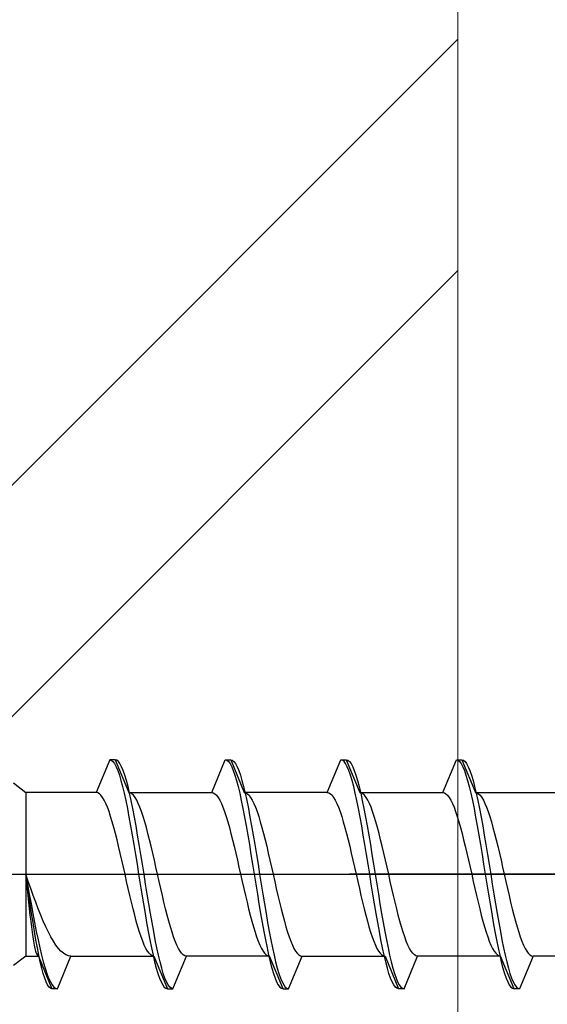
# Model space of a CAD drawing. Extents: x 0 to 1050, y 0 to 1584.
# Drawn here: x 115 to 125, y 608 to 626 of the extents above; entities that cross this region are included whole.
import ezdxf

# ---------------------------------------------------------------- set-up
doc = ezdxf.new("R2010")
doc.units = 0
doc.layers.add('YKK_13', color=4, linetype='CONTINUOUS', lineweight=30)
doc.layers.add('YSS_K', color=3, linetype='CONTINUOUS', lineweight=13)

msp = doc.modelspace()

# ---------------------------------------------------------------- linework, layer by layer
at = {"layer": 'YKK_13', "linetype": 'ByBlock', "lineweight": -2, "ltscale": 0.5}
for p, q in [((117.113, 612.502), (116.864, 611.902)), ((117.113, 612.502), (117.142, 612.494)), ((117.213, 612.502), (117.113, 612.502)), ((117.142, 612.494), (117.172, 612.47)), ((117.172, 612.47), (117.201, 612.431)), ((117.201, 612.431), (117.231, 612.375)), ((117.242, 612.494), (117.213, 612.502)), ((117.213, 612.502), (117.462, 611.902)), ((117.272, 612.47), (117.242, 612.494)), ((117.301, 612.431), (117.272, 612.47)), ((117.331, 612.375), (117.301, 612.431)), ((118.984, 611.902), (119.233, 612.502)), ((119.233, 612.502), (119.333, 612.502)), ((119.233, 612.502), (119.262, 612.494)), ((119.262, 612.494), (119.292, 612.47)), ((119.292, 612.47), (119.321, 612.431)), ((119.321, 612.431), (119.351, 612.375)), ((119.333, 612.502), (119.582, 611.902)), ((119.333, 612.502), (119.362, 612.494)), ((119.362, 612.494), (119.392, 612.47)), ((119.392, 612.47), (119.421, 612.431)), ((119.421, 612.431), (119.451, 612.375)), ((121.104, 611.902), (121.353, 612.502)), ((121.382, 612.494), (121.353, 612.502)), ((121.353, 612.502), (121.453, 612.502)), ((121.412, 612.47), (121.382, 612.494)), ((121.441, 612.431), (121.412, 612.47)), ((121.471, 612.375), (121.441, 612.431)), ((121.453, 612.502), (121.482, 612.494)), ((121.453, 612.502), (121.702, 611.902)), ((121.482, 612.494), (121.512, 612.47)), ((121.512, 612.47), (121.541, 612.431)), ((121.541, 612.431), (121.571, 612.375)), ((123.224, 611.902), (123.473, 612.502)), ((123.473, 612.502), (123.573, 612.502)), ((123.473, 612.502), (123.502, 612.494)), ((123.502, 612.494), (123.532, 612.47)), ((123.532, 612.47), (123.561, 612.431)), ((123.561, 612.431), (123.591, 612.375)), ((123.573, 612.502), (123.822, 611.902)), ((123.573, 612.502), (123.602, 612.494)), ((123.602, 612.494), (123.632, 612.47)), ((123.632, 612.47), (123.661, 612.431)), ((123.661, 612.431), (123.691, 612.375)), ((117.231, 612.375), (117.26, 612.305)), ((117.26, 612.305), (117.29, 612.221)), ((117.29, 612.221), (117.319, 612.122)), ((117.36, 612.305), (117.331, 612.375)), ((117.39, 612.221), (117.36, 612.305)), ((117.419, 612.122), (117.39, 612.221)), ((119.351, 612.375), (119.38, 612.305)), ((119.38, 612.305), (119.41, 612.221)), ((119.41, 612.221), (119.439, 612.122)), ((119.451, 612.375), (119.48, 612.305)), ((119.48, 612.305), (119.51, 612.221)), ((119.51, 612.221), (119.539, 612.122)), ((121.5, 612.305), (121.471, 612.375)), ((121.53, 612.221), (121.5, 612.305)), ((121.559, 612.122), (121.53, 612.221)), ((121.571, 612.375), (121.6, 612.305)), ((121.6, 612.305), (121.63, 612.221)), ((121.63, 612.221), (121.659, 612.122)), ((123.591, 612.375), (123.62, 612.305)), ((123.62, 612.305), (123.65, 612.221)), ((123.65, 612.221), (123.679, 612.122)), ((123.691, 612.375), (123.72, 612.305)), ((123.72, 612.305), (123.75, 612.221)), ((123.75, 612.221), (123.779, 612.122)), ((115.35, 612.077), (115.573, 611.902)), ((117.319, 612.122), (117.349, 612.011)), ((117.449, 612.011), (117.419, 612.122)), ((119.439, 612.122), (119.469, 612.011)), ((119.539, 612.122), (119.569, 612.011)), ((121.589, 612.011), (121.559, 612.122)), ((121.659, 612.122), (121.689, 612.011)), ((123.679, 612.122), (123.709, 612.011)), ((123.779, 612.122), (123.809, 612.011)), ((116.864, 611.902), (115.573, 611.902)), ((115.573, 611.902), (115.573, 608.902)), ((116.894, 611.896), (116.864, 611.902)), ((116.923, 611.879), (116.894, 611.896)), ((116.953, 611.851), (116.923, 611.879)), ((117.349, 612.011), (117.378, 611.887)), ((117.378, 611.887), (117.407, 611.752)), ((117.478, 611.887), (117.449, 612.011)), ((117.491, 611.896), (117.462, 611.902)), ((117.462, 611.902), (118.984, 611.902)), ((117.507, 611.752), (117.478, 611.887)), ((117.52, 611.879), (117.491, 611.896)), ((117.55, 611.851), (117.52, 611.879)), ((118.984, 611.902), (119.014, 611.896)), ((119.014, 611.896), (119.043, 611.879)), ((119.043, 611.879), (119.073, 611.851)), ((119.469, 612.011), (119.498, 611.887)), ((119.498, 611.887), (119.527, 611.752)), ((119.569, 612.011), (119.598, 611.887)), ((119.582, 611.902), (119.611, 611.896)), ((121.104, 611.902), (119.582, 611.902)), ((119.598, 611.887), (119.627, 611.752)), ((119.611, 611.896), (119.64, 611.879)), ((119.64, 611.879), (119.67, 611.851)), ((121.104, 611.902), (121.134, 611.896)), ((121.134, 611.896), (121.163, 611.879)), ((121.163, 611.879), (121.193, 611.851)), ((121.618, 611.887), (121.589, 612.011)), ((121.647, 611.752), (121.618, 611.887)), ((121.689, 612.011), (121.718, 611.887)), ((121.702, 611.902), (123.224, 611.902)), ((121.731, 611.896), (121.702, 611.902)), ((121.718, 611.887), (121.747, 611.752)), ((121.76, 611.879), (121.731, 611.896)), ((121.79, 611.851), (121.76, 611.879)), ((123.224, 611.902), (123.254, 611.896)), ((123.254, 611.896), (123.283, 611.879)), ((123.283, 611.879), (123.313, 611.851)), ((123.709, 612.011), (123.738, 611.887)), ((123.738, 611.887), (123.767, 611.752)), ((123.809, 612.011), (123.838, 611.887)), ((123.822, 611.902), (125.344, 611.902)), ((123.822, 611.902), (123.851, 611.896)), ((123.838, 611.887), (123.867, 611.752)), ((123.851, 611.896), (123.88, 611.879)), ((123.88, 611.879), (123.91, 611.851)), ((116.982, 611.812), (116.953, 611.851)), ((117.012, 611.762), (116.982, 611.812)), ((117.041, 611.701), (117.012, 611.762)), ((117.071, 611.631), (117.041, 611.701)), ((117.407, 611.752), (117.437, 611.607)), ((117.537, 611.607), (117.507, 611.752)), ((117.579, 611.812), (117.55, 611.851)), ((117.609, 611.762), (117.579, 611.812)), ((117.638, 611.701), (117.609, 611.762)), ((117.668, 611.631), (117.638, 611.701)), ((119.073, 611.851), (119.102, 611.812)), ((119.102, 611.812), (119.132, 611.762)), ((119.132, 611.762), (119.161, 611.701)), ((119.161, 611.701), (119.191, 611.631)), ((119.527, 611.752), (119.557, 611.607)), ((119.627, 611.752), (119.657, 611.607)), ((119.67, 611.851), (119.699, 611.812)), ((119.699, 611.812), (119.729, 611.762)), ((119.729, 611.762), (119.758, 611.701)), ((119.758, 611.701), (119.788, 611.631)), ((121.193, 611.851), (121.222, 611.812)), ((121.222, 611.812), (121.252, 611.762)), ((121.252, 611.762), (121.281, 611.701)), ((121.281, 611.701), (121.311, 611.631)), ((121.677, 611.607), (121.647, 611.752)), ((121.747, 611.752), (121.777, 611.607)), ((121.819, 611.812), (121.79, 611.851)), ((121.849, 611.762), (121.819, 611.812)), ((121.878, 611.701), (121.849, 611.762)), ((121.908, 611.631), (121.878, 611.701)), ((123.313, 611.851), (123.342, 611.812)), ((123.342, 611.812), (123.372, 611.762)), ((123.372, 611.762), (123.401, 611.701)), ((123.401, 611.701), (123.431, 611.631)), ((123.767, 611.752), (123.797, 611.607)), ((123.867, 611.752), (123.897, 611.607)), ((123.91, 611.851), (123.939, 611.812)), ((123.939, 611.812), (123.969, 611.762)), ((123.969, 611.762), (123.998, 611.701)), ((123.998, 611.701), (124.028, 611.631)), ((117.1, 611.551), (117.071, 611.631)), ((117.129, 611.463), (117.1, 611.551)), ((117.437, 611.607), (117.466, 611.452)), ((117.566, 611.452), (117.537, 611.607)), ((117.697, 611.551), (117.668, 611.631)), ((117.727, 611.463), (117.697, 611.551)), ((119.191, 611.631), (119.22, 611.551)), ((119.22, 611.551), (119.249, 611.463)), ((119.557, 611.607), (119.586, 611.452)), ((119.657, 611.607), (119.686, 611.452)), ((119.788, 611.631), (119.817, 611.551)), ((119.817, 611.551), (119.847, 611.463)), ((121.311, 611.631), (121.34, 611.551)), ((121.34, 611.551), (121.369, 611.463)), ((121.706, 611.452), (121.677, 611.607)), ((121.777, 611.607), (121.806, 611.452)), ((121.937, 611.551), (121.908, 611.631)), ((121.967, 611.463), (121.937, 611.551)), ((123.431, 611.631), (123.46, 611.551)), ((123.46, 611.551), (123.489, 611.463)), ((123.797, 611.607), (123.826, 611.452)), ((123.897, 611.607), (123.926, 611.452)), ((124.028, 611.631), (124.057, 611.551)), ((124.057, 611.551), (124.087, 611.463)), ((117.159, 611.366), (117.129, 611.463)), ((117.188, 611.262), (117.159, 611.366)), ((117.466, 611.452), (117.496, 611.29)), ((117.596, 611.29), (117.566, 611.452)), ((117.756, 611.366), (117.727, 611.463)), ((117.785, 611.262), (117.756, 611.366)), ((119.249, 611.463), (119.279, 611.366)), ((119.279, 611.366), (119.308, 611.262)), ((119.586, 611.452), (119.616, 611.29)), ((119.686, 611.452), (119.716, 611.29)), ((119.847, 611.463), (119.876, 611.366)), ((119.876, 611.366), (119.905, 611.262)), ((121.369, 611.463), (121.399, 611.366)), ((121.399, 611.366), (121.428, 611.262)), ((121.736, 611.29), (121.706, 611.452)), ((121.806, 611.452), (121.836, 611.29)), ((121.996, 611.366), (121.967, 611.463)), ((122.025, 611.262), (121.996, 611.366)), ((123.489, 611.463), (123.519, 611.366)), ((123.519, 611.366), (123.548, 611.262)), ((123.826, 611.452), (123.856, 611.29)), ((123.926, 611.452), (123.956, 611.29)), ((124.087, 611.463), (124.116, 611.366)), ((124.116, 611.366), (124.145, 611.262)), ((117.218, 611.152), (117.188, 611.262)), ((117.247, 611.036), (117.218, 611.152)), ((117.496, 611.29), (117.525, 611.12)), ((117.625, 611.12), (117.596, 611.29)), ((117.815, 611.152), (117.785, 611.262)), ((117.844, 611.036), (117.815, 611.152)), ((119.308, 611.262), (119.338, 611.152)), ((119.338, 611.152), (119.367, 611.036)), ((119.616, 611.29), (119.645, 611.12)), ((119.716, 611.29), (119.745, 611.12)), ((119.905, 611.262), (119.935, 611.152)), ((119.935, 611.152), (119.964, 611.036)), ((121.428, 611.262), (121.458, 611.152)), ((121.458, 611.152), (121.487, 611.036)), ((121.765, 611.12), (121.736, 611.29)), ((121.836, 611.29), (121.865, 611.12)), ((122.055, 611.152), (122.025, 611.262)), ((122.084, 611.036), (122.055, 611.152)), ((123.548, 611.262), (123.578, 611.152)), ((123.578, 611.152), (123.607, 611.036)), ((123.856, 611.29), (123.885, 611.12)), ((123.956, 611.29), (123.985, 611.12)), ((124.145, 611.262), (124.175, 611.152)), ((124.175, 611.152), (124.204, 611.036)), ((117.277, 610.915), (117.247, 611.036)), ((117.525, 611.12), (117.555, 610.946)), ((117.655, 610.946), (117.625, 611.12)), ((117.874, 610.915), (117.844, 611.036)), ((119.367, 611.036), (119.397, 610.915)), ((119.645, 611.12), (119.675, 610.946)), ((119.745, 611.12), (119.775, 610.946)), ((119.964, 611.036), (119.994, 610.915)), ((121.487, 611.036), (121.517, 610.915)), ((121.795, 610.946), (121.765, 611.12)), ((121.865, 611.12), (121.895, 610.946)), ((122.114, 610.915), (122.084, 611.036)), ((123.607, 611.036), (123.637, 610.915)), ((123.885, 611.12), (123.915, 610.946)), ((123.985, 611.12), (124.015, 610.946)), ((124.204, 611.036), (124.234, 610.915)), ((117.306, 610.79), (117.277, 610.915)), ((117.336, 610.663), (117.306, 610.79)), ((117.555, 610.946), (117.584, 610.767)), ((117.684, 610.767), (117.655, 610.946)), ((117.903, 610.79), (117.874, 610.915)), ((117.933, 610.663), (117.903, 610.79)), ((119.397, 610.915), (119.426, 610.79)), ((119.426, 610.79), (119.456, 610.663)), ((119.675, 610.946), (119.704, 610.767)), ((119.775, 610.946), (119.804, 610.767)), ((119.994, 610.915), (120.023, 610.79)), ((120.023, 610.79), (120.053, 610.663)), ((121.517, 610.915), (121.546, 610.79)), ((121.546, 610.79), (121.576, 610.663)), ((121.824, 610.767), (121.795, 610.946)), ((121.895, 610.946), (121.924, 610.767)), ((122.143, 610.79), (122.114, 610.915)), ((122.173, 610.663), (122.143, 610.79)), ((123.637, 610.915), (123.666, 610.79)), ((123.666, 610.79), (123.696, 610.663)), ((123.915, 610.946), (123.944, 610.767)), ((124.015, 610.946), (124.044, 610.767)), ((124.234, 610.915), (124.263, 610.79)), ((124.263, 610.79), (124.293, 610.663)), ((117.365, 610.533), (117.336, 610.663)), ((117.584, 610.767), (117.614, 610.585)), ((117.714, 610.585), (117.684, 610.767)), ((117.962, 610.533), (117.933, 610.663)), ((119.456, 610.663), (119.485, 610.533)), ((119.704, 610.767), (119.734, 610.585)), ((119.804, 610.767), (119.834, 610.585)), ((120.053, 610.663), (120.082, 610.533)), ((121.576, 610.663), (121.605, 610.533)), ((121.854, 610.585), (121.824, 610.767)), ((121.924, 610.767), (121.954, 610.585)), ((122.202, 610.533), (122.173, 610.663)), ((123.696, 610.663), (123.725, 610.533)), ((123.944, 610.767), (123.974, 610.585)), ((124.044, 610.767), (124.074, 610.585)), ((124.293, 610.663), (124.322, 610.533)), ((117.394, 610.402), (117.365, 610.533)), ((117.614, 610.585), (117.643, 610.402)), ((117.743, 610.402), (117.714, 610.585)), ((117.992, 610.402), (117.962, 610.533)), ((119.485, 610.533), (119.514, 610.402)), ((119.734, 610.585), (119.763, 610.402)), ((119.834, 610.585), (119.863, 610.402)), ((120.082, 610.533), (120.112, 610.402)), ((121.605, 610.533), (121.634, 610.402)), ((121.883, 610.402), (121.854, 610.585)), ((121.954, 610.585), (121.983, 610.402)), ((122.232, 610.402), (122.202, 610.533)), ((123.725, 610.533), (123.754, 610.402)), ((123.974, 610.585), (124.003, 610.402)), ((124.074, 610.585), (124.103, 610.402)), ((124.322, 610.533), (124.352, 610.402)), ((115.6, 610.219), (115.573, 610.402)), ((115.573, 610.402), (115.586, 610.271)), ((115.573, 610.402), (115.605, 610.219)), ((115.619, 610.271), (115.573, 610.402)), ((115.586, 610.271), (115.599, 610.142)), ((115.665, 610.142), (115.619, 610.271)), ((117.424, 610.271), (117.394, 610.402)), ((117.453, 610.142), (117.424, 610.271)), ((117.643, 610.402), (117.672, 610.219)), ((117.772, 610.219), (117.743, 610.402)), ((118.021, 610.271), (117.992, 610.402)), ((118.05, 610.142), (118.021, 610.271)), ((119.514, 610.402), (119.544, 610.271)), ((119.544, 610.271), (119.573, 610.142)), ((119.763, 610.402), (119.792, 610.219)), ((119.863, 610.402), (119.892, 610.219)), ((120.112, 610.402), (120.141, 610.271)), ((120.141, 610.271), (120.17, 610.142)), ((121.634, 610.402), (121.664, 610.271)), ((121.664, 610.271), (121.693, 610.142)), ((121.912, 610.219), (121.883, 610.402)), ((121.983, 610.402), (122.012, 610.219)), ((122.261, 610.271), (122.232, 610.402)), ((122.29, 610.142), (122.261, 610.271)), ((123.754, 610.402), (123.784, 610.271)), ((123.784, 610.271), (123.813, 610.142)), ((124.003, 610.402), (124.032, 610.219)), ((124.103, 610.402), (124.132, 610.219)), ((124.352, 610.402), (124.381, 610.271)), ((124.381, 610.271), (124.41, 610.142)), ((115.599, 610.142), (115.612, 610.014)), ((115.626, 610.037), (115.6, 610.219)), ((115.605, 610.219), (115.637, 610.037)), ((115.711, 610.014), (115.665, 610.142)), ((117.483, 610.014), (117.453, 610.142)), ((117.672, 610.219), (117.702, 610.037)), ((117.802, 610.037), (117.772, 610.219)), ((118.08, 610.014), (118.05, 610.142)), ((119.573, 610.142), (119.603, 610.014)), ((119.792, 610.219), (119.822, 610.037)), ((119.892, 610.219), (119.922, 610.037)), ((120.17, 610.142), (120.2, 610.014)), ((121.693, 610.142), (121.723, 610.014)), ((121.942, 610.037), (121.912, 610.219)), ((122.012, 610.219), (122.042, 610.037)), ((122.32, 610.014), (122.29, 610.142)), ((123.813, 610.142), (123.843, 610.014)), ((124.032, 610.219), (124.062, 610.037)), ((124.132, 610.219), (124.162, 610.037)), ((124.41, 610.142), (124.44, 610.014)), ((115.612, 610.014), (115.624, 609.889)), ((115.624, 609.889), (115.637, 609.768)), ((115.653, 609.859), (115.626, 610.037)), ((115.637, 610.037), (115.67, 609.859)), ((115.757, 609.889), (115.711, 610.014)), ((115.803, 609.768), (115.757, 609.889)), ((117.512, 609.889), (117.483, 610.014)), ((117.542, 609.768), (117.512, 609.889)), ((117.702, 610.037), (117.731, 609.859)), ((117.831, 609.859), (117.802, 610.037)), ((118.109, 609.889), (118.08, 610.014)), ((118.139, 609.768), (118.109, 609.889)), ((119.603, 610.014), (119.632, 609.889)), ((119.632, 609.889), (119.662, 609.768)), ((119.822, 610.037), (119.851, 609.859)), ((119.922, 610.037), (119.951, 609.859)), ((120.2, 610.014), (120.229, 609.889)), ((120.229, 609.889), (120.259, 609.768)), ((121.723, 610.014), (121.752, 609.889)), ((121.752, 609.889), (121.782, 609.768)), ((121.971, 609.859), (121.942, 610.037)), ((122.042, 610.037), (122.071, 609.859)), ((122.349, 609.889), (122.32, 610.014)), ((122.379, 609.768), (122.349, 609.889)), ((123.843, 610.014), (123.872, 609.889)), ((123.872, 609.889), (123.902, 609.768)), ((124.062, 610.037), (124.091, 609.859)), ((124.162, 610.037), (124.191, 609.859)), ((124.44, 610.014), (124.469, 609.889)), ((124.469, 609.889), (124.499, 609.768)), ((115.637, 609.768), (115.65, 609.652)), ((115.68, 609.684), (115.653, 609.859)), ((115.67, 609.859), (115.702, 609.684)), ((115.849, 609.652), (115.803, 609.768)), ((117.571, 609.652), (117.542, 609.768)), ((117.731, 609.859), (117.761, 609.684)), ((117.861, 609.684), (117.831, 609.859)), ((118.168, 609.652), (118.139, 609.768)), ((119.662, 609.768), (119.691, 609.652)), ((119.851, 609.859), (119.881, 609.684)), ((119.951, 609.859), (119.981, 609.684)), ((120.259, 609.768), (120.288, 609.652)), ((121.782, 609.768), (121.811, 609.652)), ((122.001, 609.684), (121.971, 609.859)), ((122.071, 609.859), (122.101, 609.684)), ((122.408, 609.652), (122.379, 609.768)), ((123.902, 609.768), (123.931, 609.652)), ((124.091, 609.859), (124.121, 609.684)), ((124.191, 609.859), (124.221, 609.684)), ((124.499, 609.768), (124.528, 609.652)), ((115.65, 609.652), (115.663, 609.542)), ((115.663, 609.542), (115.676, 609.438)), ((115.706, 609.515), (115.68, 609.684)), ((115.702, 609.684), (115.734, 609.515)), ((115.733, 609.352), (115.706, 609.515)), ((115.734, 609.515), (115.766, 609.352)), ((115.895, 609.542), (115.849, 609.652)), ((115.941, 609.438), (115.895, 609.542)), ((117.601, 609.542), (117.571, 609.652)), ((117.63, 609.438), (117.601, 609.542)), ((117.761, 609.684), (117.79, 609.515)), ((117.79, 609.515), (117.82, 609.352)), ((117.89, 609.515), (117.861, 609.684)), ((117.92, 609.352), (117.89, 609.515)), ((118.198, 609.542), (118.168, 609.652)), ((118.227, 609.438), (118.198, 609.542)), ((119.691, 609.652), (119.721, 609.542)), ((119.721, 609.542), (119.75, 609.438)), ((119.881, 609.684), (119.91, 609.515)), ((119.91, 609.515), (119.94, 609.352)), ((119.981, 609.684), (120.01, 609.515)), ((120.01, 609.515), (120.04, 609.352)), ((120.288, 609.652), (120.318, 609.542)), ((120.318, 609.542), (120.347, 609.438)), ((121.811, 609.652), (121.841, 609.542)), ((121.841, 609.542), (121.87, 609.438)), ((122.03, 609.515), (122.001, 609.684)), ((122.06, 609.352), (122.03, 609.515)), ((122.101, 609.684), (122.13, 609.515)), ((122.13, 609.515), (122.16, 609.352)), ((122.438, 609.542), (122.408, 609.652)), ((122.467, 609.438), (122.438, 609.542)), ((123.931, 609.652), (123.961, 609.542)), ((123.961, 609.542), (123.99, 609.438)), ((124.121, 609.684), (124.15, 609.515)), ((124.15, 609.515), (124.18, 609.352)), ((124.221, 609.684), (124.25, 609.515)), ((124.25, 609.515), (124.28, 609.352)), ((124.528, 609.652), (124.558, 609.542)), ((124.558, 609.542), (124.587, 609.438)), ((115.676, 609.438), (115.689, 609.341)), ((115.689, 609.341), (115.702, 609.253)), ((115.76, 609.198), (115.733, 609.352)), ((115.766, 609.352), (115.799, 609.198)), ((115.987, 609.341), (115.941, 609.438)), ((116.033, 609.253), (115.987, 609.341)), ((117.659, 609.341), (117.63, 609.438)), ((117.689, 609.253), (117.659, 609.341)), ((117.82, 609.352), (117.849, 609.198)), ((117.949, 609.198), (117.92, 609.352)), ((118.257, 609.341), (118.227, 609.438)), ((118.286, 609.253), (118.257, 609.341)), ((119.75, 609.438), (119.779, 609.341)), ((119.779, 609.341), (119.809, 609.253)), ((119.94, 609.352), (119.969, 609.198)), ((120.04, 609.352), (120.069, 609.198)), ((120.347, 609.438), (120.377, 609.341)), ((120.377, 609.341), (120.406, 609.253)), ((121.87, 609.438), (121.899, 609.341)), ((121.899, 609.341), (121.929, 609.253)), ((122.089, 609.198), (122.06, 609.352)), ((122.16, 609.352), (122.189, 609.198)), ((122.497, 609.341), (122.467, 609.438)), ((122.526, 609.253), (122.497, 609.341)), ((123.99, 609.438), (124.019, 609.341)), ((124.019, 609.341), (124.049, 609.253)), ((124.18, 609.352), (124.209, 609.198)), ((124.28, 609.352), (124.309, 609.198)), ((124.587, 609.438), (124.617, 609.341)), ((124.617, 609.341), (124.646, 609.253)), ((115.702, 609.253), (115.714, 609.173)), ((115.714, 609.173), (115.727, 609.103)), ((115.786, 609.052), (115.76, 609.198)), ((115.799, 609.198), (115.831, 609.052)), ((116.079, 609.173), (116.033, 609.253)), ((116.125, 609.103), (116.079, 609.173)), ((117.718, 609.173), (117.689, 609.253)), ((117.748, 609.103), (117.718, 609.173)), ((117.849, 609.198), (117.879, 609.052)), ((117.979, 609.052), (117.949, 609.198)), ((118.315, 609.173), (118.286, 609.253)), ((118.345, 609.103), (118.315, 609.173)), ((119.809, 609.253), (119.838, 609.173)), ((119.838, 609.173), (119.868, 609.103)), ((119.969, 609.198), (119.999, 609.052)), ((120.069, 609.198), (120.099, 609.052)), ((120.406, 609.253), (120.435, 609.173)), ((120.435, 609.173), (120.465, 609.103)), ((121.929, 609.253), (121.958, 609.173)), ((121.958, 609.173), (121.988, 609.103)), ((122.119, 609.052), (122.089, 609.198)), ((122.189, 609.198), (122.219, 609.052)), ((122.555, 609.173), (122.526, 609.253)), ((122.585, 609.103), (122.555, 609.173)), ((124.049, 609.253), (124.078, 609.173)), ((124.078, 609.173), (124.108, 609.103)), ((124.209, 609.198), (124.239, 609.052)), ((124.309, 609.198), (124.339, 609.052)), ((124.646, 609.253), (124.675, 609.173)), ((124.675, 609.173), (124.705, 609.103)), ((115.727, 609.103), (115.74, 609.043)), ((115.74, 609.043), (115.753, 608.993)), ((115.753, 608.993), (115.766, 608.953)), ((115.813, 608.917), (115.786, 609.052)), ((115.831, 609.052), (115.863, 608.917)), ((116.171, 609.043), (116.125, 609.103)), ((116.217, 608.993), (116.171, 609.043)), ((116.263, 608.953), (116.217, 608.993)), ((117.777, 609.043), (117.748, 609.103)), ((117.807, 608.993), (117.777, 609.043)), ((117.836, 608.953), (117.807, 608.993)), ((117.879, 609.052), (117.908, 608.917)), ((118.008, 608.917), (117.979, 609.052)), ((118.374, 609.043), (118.345, 609.103)), ((118.404, 608.993), (118.374, 609.043)), ((118.433, 608.953), (118.404, 608.993)), ((119.868, 609.103), (119.897, 609.043)), ((119.897, 609.043), (119.927, 608.993)), ((119.927, 608.993), (119.956, 608.953)), ((119.999, 609.052), (120.028, 608.917)), ((120.099, 609.052), (120.128, 608.917)), ((120.465, 609.103), (120.494, 609.043)), ((120.494, 609.043), (120.524, 608.993)), ((120.524, 608.993), (120.553, 608.953)), ((121.988, 609.103), (122.017, 609.043)), ((122.017, 609.043), (122.047, 608.993)), ((122.047, 608.993), (122.076, 608.953)), ((122.148, 608.917), (122.119, 609.052)), ((122.219, 609.052), (122.248, 608.917)), ((122.614, 609.043), (122.585, 609.103)), ((122.644, 608.993), (122.614, 609.043)), ((122.673, 608.953), (122.644, 608.993)), ((124.108, 609.103), (124.137, 609.043)), ((124.137, 609.043), (124.167, 608.993)), ((124.167, 608.993), (124.196, 608.953)), ((124.239, 609.052), (124.268, 608.917)), ((124.339, 609.052), (124.368, 608.917)), ((124.705, 609.103), (124.734, 609.043)), ((124.734, 609.043), (124.764, 608.993)), ((124.764, 608.993), (124.793, 608.953)), ((115.573, 608.902), (115.35, 608.727)), ((115.573, 608.902), (115.804, 608.902)), ((115.766, 608.953), (115.779, 608.925)), ((115.779, 608.925), (115.792, 608.908)), ((115.792, 608.908), (115.804, 608.902)), ((115.804, 608.902), (116.053, 608.302)), ((115.84, 608.793), (115.813, 608.917)), ((115.866, 608.682), (115.84, 608.793)), ((115.863, 608.917), (115.895, 608.793)), ((115.895, 608.793), (115.927, 608.682)), ((116.153, 608.302), (116.402, 608.902)), ((116.309, 608.925), (116.263, 608.953)), ((116.355, 608.908), (116.309, 608.925)), ((116.402, 608.902), (116.355, 608.908)), ((116.402, 608.902), (117.924, 608.902)), ((117.866, 608.925), (117.836, 608.953)), ((117.895, 608.908), (117.866, 608.925)), ((117.924, 608.902), (117.895, 608.908)), ((117.908, 608.917), (117.937, 608.793)), ((117.924, 608.902), (118.173, 608.302)), ((117.937, 608.793), (117.967, 608.682)), ((118.037, 608.793), (118.008, 608.917)), ((118.067, 608.682), (118.037, 608.793)), ((118.273, 608.302), (118.522, 608.902)), ((118.463, 608.925), (118.433, 608.953)), ((118.492, 608.908), (118.463, 608.925)), ((118.522, 608.902), (118.492, 608.908)), ((120.044, 608.902), (118.522, 608.902)), ((119.956, 608.953), (119.986, 608.925)), ((119.986, 608.925), (120.015, 608.908)), ((120.015, 608.908), (120.044, 608.902)), ((120.028, 608.917), (120.057, 608.793)), ((120.293, 608.302), (120.044, 608.902)), ((120.057, 608.793), (120.087, 608.682)), ((120.128, 608.917), (120.157, 608.793)), ((120.157, 608.793), (120.187, 608.682)), ((120.393, 608.302), (120.642, 608.902)), ((120.553, 608.953), (120.583, 608.925)), ((120.583, 608.925), (120.612, 608.908)), ((120.612, 608.908), (120.642, 608.902)), ((120.642, 608.902), (122.164, 608.902)), ((122.076, 608.953), (122.106, 608.925)), ((122.106, 608.925), (122.135, 608.908)), ((122.135, 608.908), (122.164, 608.902)), ((122.177, 608.793), (122.148, 608.917)), ((122.164, 608.902), (122.413, 608.302)), ((122.207, 608.682), (122.177, 608.793)), ((122.248, 608.917), (122.277, 608.793)), ((122.277, 608.793), (122.307, 608.682)), ((122.513, 608.302), (122.762, 608.902)), ((122.703, 608.925), (122.673, 608.953)), ((122.732, 608.908), (122.703, 608.925)), ((122.762, 608.902), (122.732, 608.908)), ((124.284, 608.902), (122.762, 608.902)), ((124.196, 608.953), (124.226, 608.925)), ((124.226, 608.925), (124.255, 608.908)), ((124.255, 608.908), (124.284, 608.902)), ((124.268, 608.917), (124.297, 608.793)), ((124.533, 608.302), (124.284, 608.902)), ((124.297, 608.793), (124.327, 608.682)), ((124.368, 608.917), (124.397, 608.793)), ((124.397, 608.793), (124.427, 608.682)), ((124.882, 608.902), (124.633, 608.302)), ((124.793, 608.953), (124.823, 608.925)), ((124.823, 608.925), (124.852, 608.908)), ((124.852, 608.908), (124.882, 608.902)), ((126.404, 608.902), (124.882, 608.902)), ((115.893, 608.583), (115.866, 608.682)), ((115.927, 608.682), (115.96, 608.583)), ((117.967, 608.682), (117.996, 608.583)), ((118.096, 608.583), (118.067, 608.682)), ((120.087, 608.682), (120.116, 608.583)), ((120.187, 608.682), (120.216, 608.583)), ((122.236, 608.583), (122.207, 608.682)), ((122.307, 608.682), (122.336, 608.583)), ((124.327, 608.682), (124.356, 608.583)), ((124.427, 608.682), (124.456, 608.583)), ((115.92, 608.499), (115.893, 608.583)), ((115.946, 608.429), (115.92, 608.499)), ((115.973, 608.374), (115.946, 608.429)), ((115.96, 608.583), (115.992, 608.499)), ((115.992, 608.499), (116.024, 608.429)), ((116.024, 608.429), (116.056, 608.374)), ((117.996, 608.583), (118.026, 608.499)), ((118.026, 608.499), (118.055, 608.429)), ((118.055, 608.429), (118.085, 608.374)), ((118.126, 608.499), (118.096, 608.583)), ((118.155, 608.429), (118.126, 608.499)), ((118.185, 608.374), (118.155, 608.429)), ((120.116, 608.583), (120.146, 608.499)), ((120.146, 608.499), (120.175, 608.429)), ((120.175, 608.429), (120.205, 608.374)), ((120.216, 608.583), (120.246, 608.499)), ((120.246, 608.499), (120.275, 608.429)), ((120.275, 608.429), (120.305, 608.374)), ((122.266, 608.499), (122.236, 608.583)), ((122.295, 608.429), (122.266, 608.499)), ((122.325, 608.374), (122.295, 608.429)), ((122.336, 608.583), (122.366, 608.499)), ((122.366, 608.499), (122.395, 608.429)), ((122.395, 608.429), (122.425, 608.374)), ((124.356, 608.583), (124.386, 608.499)), ((124.386, 608.499), (124.415, 608.429)), ((124.415, 608.429), (124.445, 608.374)), ((124.456, 608.583), (124.486, 608.499)), ((124.486, 608.499), (124.515, 608.429)), ((124.515, 608.429), (124.545, 608.374)), ((116, 608.334), (115.973, 608.374)), ((116.026, 608.31), (116, 608.334)), ((116.053, 608.302), (116.026, 608.31)), ((116.153, 608.302), (116.053, 608.302)), ((116.056, 608.374), (116.089, 608.334)), ((116.089, 608.334), (116.121, 608.31)), ((116.121, 608.31), (116.153, 608.302)), ((118.085, 608.374), (118.114, 608.334)), ((118.114, 608.334), (118.144, 608.31)), ((118.144, 608.31), (118.173, 608.302)), ((118.173, 608.302), (118.273, 608.302)), ((118.214, 608.334), (118.185, 608.374)), ((118.244, 608.31), (118.214, 608.334)), ((118.273, 608.302), (118.244, 608.31)), ((120.205, 608.374), (120.234, 608.334)), ((120.234, 608.334), (120.264, 608.31)), ((120.264, 608.31), (120.293, 608.302)), ((120.293, 608.302), (120.393, 608.302)), ((120.305, 608.374), (120.334, 608.334)), ((120.334, 608.334), (120.364, 608.31)), ((120.364, 608.31), (120.393, 608.302)), ((122.354, 608.334), (122.325, 608.374)), ((122.384, 608.31), (122.354, 608.334)), ((122.413, 608.302), (122.384, 608.31)), ((122.513, 608.302), (122.413, 608.302)), ((122.425, 608.374), (122.454, 608.334)), ((122.454, 608.334), (122.484, 608.31)), ((122.484, 608.31), (122.513, 608.302)), ((124.445, 608.374), (124.474, 608.334)), ((124.474, 608.334), (124.504, 608.31)), ((124.504, 608.31), (124.533, 608.302)), ((124.633, 608.302), (124.533, 608.302)), ((124.545, 608.374), (124.574, 608.334)), ((124.574, 608.334), (124.604, 608.31)), ((124.604, 608.31), (124.633, 608.302))]:
    msp.add_line(p, q, dxfattribs=at)
at = {"layer": 'YKK_13', "linetype": 'ByBlock', "lineweight": -2, "ltscale": 2}
for p, q in [((100.05, 610.402), (161.55, 610.402)), ((183.011, 610.402), (121.511, 610.402))]:
    msp.add_line(p, q, dxfattribs=at)
at = {"layer": 'YSS_K'}
msp.add_line((123.5, 598.002), (123.5, 669.002), dxfattribs=at)
at = {"layer": 'YSS_K', "ltscale": 0.5}
for p, q in [((123.5, 653.661), (123.5, 592.002)), ((123.5, 625.719), (106.5, 608.719)), ((106.5, 604.477), (123.5, 621.477))]:
    msp.add_line(p, q, dxfattribs=at)

doc.saveas('drawing.dxf')
